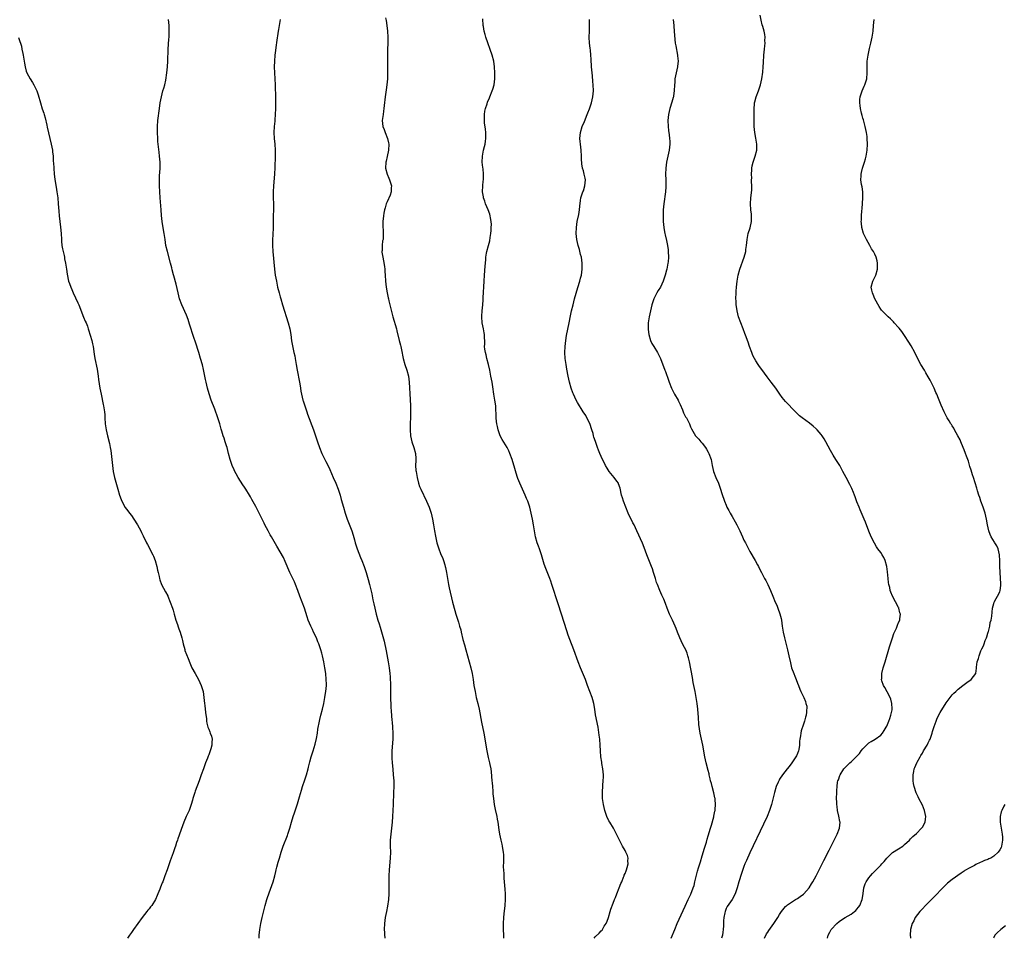
# Model space of a CAD drawing. Units: inches. Extents: x 2613000 to 2616000, y 1497000 to 1500000.
# Drawn here: x 2615053 to 2615385, y 1497000 to 1497309 of the extents above; entities that cross this region are included whole.
import ezdxf

# ---------------------------------------------------------------- set-up
doc = ezdxf.new("R2010")
doc.units = ezdxf.units.IN
doc.header["$MEASUREMENT"] = 0
doc.layers.add('LD26131497_10ft', color=110, linetype='Continuous')

msp = doc.modelspace()

# ---------------------------------------------------------------- linework, layer by layer
at = {"layer": 'LD26131497_10ft'}
for points, elevation in [([(2615134.01, 1497000), (2615134.01, 1497000.01), (2615134.01, 1497001), (2615134.19, 1497003), (2615134.56, 1497005), (2615135.02, 1497006.98), (2615135.98, 1497011), (2615136.53, 1497013), (2615136.66, 1497013.34), (2615137.32, 1497015.32), (2615138.25, 1497017.75), (2615138.64, 1497019), (2615139.22, 1497021), (2615139.59, 1497022.41), (2615139.72, 1497023), (2615139.95, 1497023.95), (2615140.4, 1497025.6), (2615140.75, 1497027), (2615141.31, 1497029), (2615142, 1497031), (2615143.45, 1497034.55), (2615143.62, 1497035), (2615144.25, 1497037), (2615144.81, 1497039), (2615145.45, 1497041), (2615145.86, 1497042.14), (2615146.81, 1497045.19), (2615147.52, 1497047.52), (2615148.23, 1497049.77), (2615148.57, 1497051), (2615149.28, 1497053.28), (2615149.84, 1497055), (2615150.4, 1497057), (2615150.5, 1497057.5), (2615151, 1497059.37), (2615151.46, 1497061), (2615152.09, 1497063), (2615152.77, 1497065.23), (2615153.23, 1497067.23), (2615153.53, 1497069), (2615153.72, 1497070.28), (2615154.24, 1497073), (2615154.4, 1497073.6), (2615154.73, 1497075), (2615155.24, 1497077), (2615155.7, 1497079), (2615156.1, 1497081), (2615156.21, 1497081.79), (2615156.42, 1497083), (2615156.57, 1497085), (2615156.56, 1497085.44), (2615156.53, 1497087), (2615156.37, 1497089), (2615156.09, 1497091), (2615155.68, 1497093), (2615155.22, 1497095), (2615155, 1497095.88), (2615154.7, 1497097), (2615154.05, 1497099), (2615153.74, 1497099.74), (2615153.25, 1497101), (2615152.29, 1497103), (2615151.85, 1497103.85), (2615151.31, 1497105), (2615150.46, 1497107), (2615150.09, 1497108.09), (2615149.17, 1497111), (2615147.67, 1497115), (2615146.99, 1497117), (2615146.22, 1497119), (2615145.86, 1497119.86), (2615144.33, 1497123), (2615142.75, 1497126.75), (2615142.1, 1497128.1), (2615141, 1497129.98), (2615139.85, 1497131.85), (2615138.07, 1497135), (2615137.67, 1497135.67), (2615136.97, 1497136.97), (2615135.89, 1497139), (2615135.59, 1497139.59), (2615135, 1497140.93), (2615133.99, 1497143), (2615132.82, 1497145.18), (2615131.51, 1497147.51), (2615131, 1497148.45), (2615130.68, 1497149), (2615129.47, 1497151), (2615129, 1497151.76), (2615128.5, 1497152.5), (2615126.92, 1497155), (2615126.22, 1497156.22), (2615125.8, 1497157), (2615125.54, 1497157.54), (2615124.92, 1497159), (2615124.26, 1497161), (2615123.68, 1497163), (2615123.16, 1497165), (2615123, 1497165.57), (2615122.55, 1497167), (2615122.14, 1497168.14), (2615121.87, 1497169), (2615121.42, 1497170.58), (2615121.21, 1497171.21), (2615120.72, 1497173), (2615120.06, 1497175), (2615119, 1497177.93), (2615117.85, 1497181), (2615117.13, 1497183.13), (2615116.61, 1497185), (2615116.15, 1497187), (2615115.94, 1497187.94), (2615115.27, 1497191.27), (2615114.89, 1497192.89), (2615114.27, 1497195), (2615113.65, 1497197), (2615112.52, 1497200.52), (2615112, 1497202), (2615110.56, 1497206.56), (2615110.05, 1497208.05), (2615109.49, 1497209.49), (2615107.96, 1497213), (2615107.22, 1497215), (2615106.67, 1497217), (2615106, 1497220), (2615105.23, 1497222.77), (2615105.15, 1497223.15), (2615104.74, 1497224.74), (2615104.54, 1497225.46), (2615104.17, 1497227), (2615103.08, 1497231), (2615102.63, 1497233), (2615102.3, 1497235), (2615102, 1497237), (2615101.54, 1497239.54), (2615101.3, 1497241), (2615101.08, 1497243.08), (2615100.95, 1497245), (2615100.63, 1497249), (2615100.51, 1497251), (2615100.45, 1497253), (2615100.44, 1497255), (2615100.5, 1497256.5), (2615100.53, 1497257.47), (2615100.64, 1497259), (2615100.67, 1497261), (2615100.5, 1497263), (2615100.34, 1497264.34), (2615099.94, 1497267.94), (2615099.85, 1497269), (2615099.75, 1497271), (2615099.77, 1497273), (2615099.93, 1497275), (2615100.4, 1497279), (2615100.67, 1497281), (2615101.08, 1497283), (2615101.62, 1497285), (2615101.91, 1497285.91), (2615102.2, 1497287), (2615102.58, 1497288.58), (2615102.95, 1497291), (2615103.11, 1497293), (2615103.22, 1497295), (2615103.4, 1497299), (2615103.62, 1497302.38), (2615103.68, 1497303), (2615103.75, 1497305), (2615103.68, 1497307), (2615103.48, 1497309)], 8270), ([(2615141.07, 1497309), (2615140.69, 1497307), (2615140.45, 1497305.55), (2615140.34, 1497305), (2615140.21, 1497304.21), (2615139.94, 1497302.06), (2615139.55, 1497299.55), (2615139.41, 1497298.59), (2615139.25, 1497297), (2615139.14, 1497295), (2615139.06, 1497293), (2615139.07, 1497291), (2615139.32, 1497287), (2615139.45, 1497282.55), (2615139.48, 1497281), (2615139.45, 1497279.45), (2615139.45, 1497279), (2615139.36, 1497277), (2615139.23, 1497275.23), (2615139.18, 1497274.82), (2615139.02, 1497273), (2615138.94, 1497271), (2615139.03, 1497269), (2615139.21, 1497267), (2615139.3, 1497265), (2615139.29, 1497263), (2615139.23, 1497259.23), (2615139.12, 1497257), (2615138.74, 1497253), (2615138.65, 1497251), (2615138.7, 1497249), (2615138.78, 1497247), (2615138.74, 1497245), (2615138.67, 1497243), (2615138.65, 1497239), (2615138.53, 1497236.53), (2615138.43, 1497235), (2615138.4, 1497233), (2615138.51, 1497231), (2615139.12, 1497225), (2615139.39, 1497223), (2615139.75, 1497221), (2615140.18, 1497219), (2615140.66, 1497217), (2615141, 1497215.71), (2615141.2, 1497215), (2615141.81, 1497213), (2615143.77, 1497207), (2615144.28, 1497205), (2615144.62, 1497203), (2615144.89, 1497200.89), (2615145.18, 1497199.18), (2615145.65, 1497197), (2615145.91, 1497195.91), (2615146.1, 1497195), (2615146.45, 1497193), (2615146.75, 1497191), (2615147.51, 1497187), (2615147.59, 1497186.41), (2615147.81, 1497185), (2615148.01, 1497184.01), (2615148.16, 1497183), (2615148.67, 1497181), (2615148.75, 1497180.75), (2615150.03, 1497177), (2615150.26, 1497176.26), (2615152.22, 1497171), (2615152.93, 1497168.93), (2615153.55, 1497167), (2615154.25, 1497165), (2615155.08, 1497163), (2615156.06, 1497161), (2615156.39, 1497160.39), (2615157.05, 1497159.05), (2615157.68, 1497157.68), (2615158.88, 1497155), (2615159.72, 1497153), (2615160.48, 1497151), (2615161.17, 1497149), (2615161.59, 1497147.59), (2615162.3, 1497145), (2615162.86, 1497143), (2615163.54, 1497141), (2615165.08, 1497137), (2615165.55, 1497135.55), (2615166, 1497134), (2615166.26, 1497133), (2615166.91, 1497131), (2615168.05, 1497128.05), (2615168.5, 1497127), (2615169.23, 1497125), (2615169.67, 1497123.67), (2615169.93, 1497123), (2615170.64, 1497120.64), (2615171.06, 1497118.94), (2615171.85, 1497115.85), (2615172.23, 1497113.77), (2615172.52, 1497112.52), (2615172.82, 1497111), (2615173.3, 1497109), (2615173.9, 1497107), (2615174.3, 1497105.7), (2615174.65, 1497104.65), (2615175.1, 1497103.1), (2615175.95, 1497099.95), (2615176.66, 1497096.66), (2615177.33, 1497093), (2615177.66, 1497091), (2615177.92, 1497089), (2615177.98, 1497087.98), (2615178.07, 1497087), (2615178.12, 1497085.88), (2615178.13, 1497084.13), (2615178.18, 1497081.82), (2615178.17, 1497080.17), (2615178.2, 1497079), (2615178.28, 1497077.72), (2615178.34, 1497076.34), (2615178.63, 1497073.37), (2615178.66, 1497072.66), (2615178.82, 1497071), (2615178.92, 1497069), (2615178.9, 1497067), (2615178.63, 1497063), (2615178.62, 1497061.38), (2615178.6, 1497061), (2615178.6, 1497060.6), (2615178.68, 1497059), (2615178.87, 1497056.87), (2615179.07, 1497055), (2615179.21, 1497053), (2615179.21, 1497051), (2615179.12, 1497049), (2615179, 1497045), (2615178.79, 1497041), (2615178.67, 1497039), (2615178.47, 1497037), (2615178.22, 1497035), (2615178.06, 1497033), (2615178.04, 1497032.04), (2615178.04, 1497031), (2615178.08, 1497029), (2615178.03, 1497027), (2615177.71, 1497023), (2615177.61, 1497021), (2615177.6, 1497019.6), (2615177.55, 1497018.45), (2615177.6, 1497015.6), (2615177.59, 1497015), (2615177.51, 1497013), (2615177.17, 1497010.83), (2615176.74, 1497009), (2615176.37, 1497007), (2615176.14, 1497005), (2615176.05, 1497003), (2615176.07, 1497001.93), (2615176.13, 1497001), (2615176.22, 1497000.22), (2615176.22, 1497000)], 8260), ([(2615176.48, 1497309.52), (2615176.65, 1497308.65), (2615176.91, 1497307), (2615177.15, 1497305), (2615177.24, 1497303), (2615177.22, 1497301), (2615177.13, 1497298.87), (2615177.08, 1497297), (2615177.1, 1497295), (2615177.16, 1497293), (2615177.15, 1497291.15), (2615177.16, 1497290.84), (2615177.09, 1497289), (2615176.92, 1497287), (2615176.66, 1497285.34), (2615176.56, 1497284.56), (2615176.32, 1497283), (2615176.01, 1497280.01), (2615175.93, 1497279), (2615175.82, 1497278.18), (2615175.62, 1497277), (2615175.35, 1497275), (2615175.56, 1497273), (2615175.97, 1497271.97), (2615176.31, 1497271), (2615177.11, 1497269), (2615177.44, 1497267.44), (2615177.52, 1497267), (2615177.48, 1497265), (2615177.05, 1497262.95), (2615176.62, 1497261.38), (2615176.51, 1497261), (2615176.41, 1497259), (2615176.96, 1497257), (2615177.56, 1497255.56), (2615177.82, 1497255), (2615178.24, 1497253.76), (2615178.46, 1497253), (2615178.4, 1497252.4), (2615178.4, 1497251), (2615178.07, 1497249.93), (2615177, 1497247.62), (2615176.7, 1497247), (2615176.32, 1497245.68), (2615176.07, 1497245), (2615175.88, 1497243.88), (2615175.75, 1497243), (2615175.57, 1497241), (2615175.53, 1497239.53), (2615175.55, 1497239), (2615175.64, 1497238.36), (2615175.68, 1497237), (2615175.63, 1497235), (2615175.46, 1497234.54), (2615175.31, 1497233), (2615175.33, 1497231.33), (2615175.26, 1497231), (2615175.27, 1497230.73), (2615175.56, 1497229), (2615175.81, 1497227.81), (2615176.11, 1497225.89), (2615176.21, 1497225), (2615176.24, 1497224.24), (2615176.35, 1497223), (2615176.47, 1497221), (2615176.66, 1497219), (2615176.98, 1497217), (2615177.38, 1497215.38), (2615177.45, 1497215), (2615177.59, 1497214.41), (2615177.96, 1497213), (2615178.97, 1497209), (2615180.13, 1497205), (2615180.31, 1497204.31), (2615181.07, 1497201), (2615181.46, 1497199.46), (2615181.56, 1497199), (2615181.84, 1497197.84), (2615182.41, 1497195), (2615182.92, 1497193), (2615183.57, 1497191), (2615184.16, 1497189), (2615184.46, 1497187), (2615184.77, 1497181.23), (2615184.87, 1497179), (2615184.89, 1497176.89), (2615184.86, 1497175), (2615184.8, 1497173.2), (2615184.75, 1497171), (2615184.87, 1497169), (2615185.27, 1497167), (2615185.94, 1497165), (2615186.55, 1497163), (2615186.6, 1497161.4), (2615186.65, 1497161), (2615186.67, 1497160.67), (2615186.56, 1497159), (2615186.68, 1497157.32), (2615186.72, 1497157), (2615187.09, 1497155), (2615187.56, 1497153), (2615187.92, 1497151.92), (2615188.29, 1497151), (2615190.27, 1497147), (2615191.14, 1497145), (2615191.83, 1497143), (2615192.3, 1497141), (2615192.63, 1497139), (2615192.92, 1497137), (2615193.23, 1497135.23), (2615193.71, 1497133), (2615194.33, 1497131), (2615195, 1497129.36), (2615195.72, 1497127.72), (2615195.97, 1497127), (2615196.36, 1497125.64), (2615196.57, 1497125), (2615196.66, 1497124.66), (2615196.97, 1497123), (2615197.27, 1497121), (2615197.6, 1497119), (2615197.84, 1497117.84), (2615199, 1497113.07), (2615199.76, 1497110.24), (2615200.13, 1497109), (2615200.36, 1497108.35), (2615201, 1497106.3), (2615201.39, 1497105), (2615201.73, 1497103.73), (2615201.89, 1497103), (2615202.5, 1497100.5), (2615203, 1497098.72), (2615203.51, 1497097), (2615204.07, 1497095), (2615204.63, 1497093), (2615205.16, 1497091), (2615205.61, 1497089), (2615205.93, 1497087), (2615206.2, 1497085), (2615206.55, 1497083), (2615206.98, 1497081), (2615207.48, 1497079), (2615207.92, 1497077), (2615208.7, 1497072.7), (2615209.52, 1497069), (2615209.75, 1497067.75), (2615210.19, 1497065), (2615210.54, 1497063), (2615211, 1497060.78), (2615211.44, 1497059), (2615211.53, 1497058.47), (2615211.82, 1497057), (2615211.98, 1497055.98), (2615212.26, 1497053), (2615212.3, 1497052.3), (2615212.42, 1497051), (2615212.55, 1497049.45), (2615212.6, 1497048.6), (2615212.73, 1497047), (2615213, 1497045), (2615213.32, 1497043.32), (2615213.85, 1497041), (2615214.04, 1497040.04), (2615214.22, 1497039), (2615214.53, 1497036.53), (2615214.74, 1497035), (2615215.21, 1497033), (2615215.62, 1497031.62), (2615215.73, 1497031), (2615215.82, 1497030.18), (2615216.04, 1497029), (2615216.09, 1497028.09), (2615216.13, 1497025.88), (2615216.07, 1497024.07), (2615216.21, 1497021.79), (2615216.2, 1497021), (2615216.22, 1497020.22), (2615216.31, 1497019), (2615216.57, 1497016.57), (2615216.71, 1497015), (2615216.69, 1497013), (2615216.53, 1497011), (2615216.26, 1497008.26), (2615216.17, 1497007), (2615216.06, 1497005), (2615216.05, 1497003), (2615216.09, 1497001), (2615216.08, 1497000.08), (2615216.08, 1497000)], 8250), ([(2615246.61, 1497000), (2615247, 1497000.45), (2615248.31, 1497001.69), (2615249, 1497002.5), (2615249.27, 1497002.73), (2615250.03, 1497004.03), (2615250.68, 1497005), (2615250.8, 1497005.2), (2615251.36, 1497006.64), (2615251.44, 1497007), (2615252.04, 1497009), (2615252.25, 1497009.75), (2615253, 1497011.82), (2615253.45, 1497013), (2615253.77, 1497013.77), (2615254.24, 1497015), (2615255.07, 1497017), (2615255.61, 1497018.39), (2615255.88, 1497019), (2615256.51, 1497020.51), (2615256.69, 1497021), (2615256.75, 1497021.25), (2615257, 1497021.8), (2615257.34, 1497022.66), (2615257.51, 1497023), (2615257.77, 1497023.77), (2615258.08, 1497025), (2615257.98, 1497026.02), (2615258.06, 1497027), (2615257.83, 1497027.83), (2615257.26, 1497029), (2615257, 1497029.49), (2615256.11, 1497031), (2615254.18, 1497035), (2615253.07, 1497037), (2615251.84, 1497039), (2615251.54, 1497039.54), (2615250.91, 1497040.91), (2615250.2, 1497043), (2615249.73, 1497045), (2615249.46, 1497047), (2615249.43, 1497047.43), (2615249.39, 1497049.39), (2615249.53, 1497051), (2615249.54, 1497051.54), (2615249.7, 1497053), (2615249.73, 1497054.27), (2615249.72, 1497055), (2615249.51, 1497057), (2615249.23, 1497058.77), (2615249.19, 1497059.19), (2615248.92, 1497061.08), (2615248.77, 1497063), (2615248.67, 1497065), (2615248.49, 1497067), (2615248.33, 1497068.33), (2615247.93, 1497071), (2615247.12, 1497075.12), (2615246.82, 1497077), (2615246.46, 1497079), (2615246.16, 1497080.16), (2615245.9, 1497081), (2615244.43, 1497085), (2615243.68, 1497087), (2615243, 1497088.64), (2615241.99, 1497091), (2615241.2, 1497093), (2615239.81, 1497097), (2615238.46, 1497100.46), (2615237.92, 1497101.92), (2615237.41, 1497103.41), (2615235.63, 1497109), (2615234.47, 1497112.47), (2615232.44, 1497119), (2615232.07, 1497120.07), (2615231.74, 1497121), (2615230.4, 1497124.4), (2615229.86, 1497125.86), (2615229.37, 1497127.37), (2615228.88, 1497129), (2615228.2, 1497131), (2615227.87, 1497131.87), (2615227.5, 1497133), (2615226.94, 1497135), (2615226.56, 1497137), (2615226.25, 1497139), (2615225.9, 1497141), (2615225.46, 1497143), (2615224.95, 1497145), (2615224.29, 1497147), (2615223.92, 1497147.92), (2615223.46, 1497149), (2615222.52, 1497151), (2615221.61, 1497153), (2615221, 1497154.61), (2615220.85, 1497155), (2615220.41, 1497156.41), (2615219.98, 1497158.02), (2615219.08, 1497161), (2615218.31, 1497163), (2615217.9, 1497163.9), (2615217.33, 1497165), (2615215.7, 1497167.7), (2615215.05, 1497169), (2615214.36, 1497171), (2615214.09, 1497172.09), (2615213.93, 1497173), (2615213.82, 1497173.82), (2615213.69, 1497175), (2615213.5, 1497179), (2615213.26, 1497181), (2615212.91, 1497183), (2615212.51, 1497185.49), (2615212.28, 1497187), (2615211.92, 1497189), (2615211.5, 1497191), (2615211.06, 1497193), (2615210.55, 1497195), (2615210.25, 1497196.25), (2615210.05, 1497197), (2615209.88, 1497198.12), (2615209.78, 1497199), (2615209.8, 1497199.8), (2615209.72, 1497203), (2615209.59, 1497203.59), (2615209.38, 1497205), (2615208.99, 1497207), (2615208.83, 1497209), (2615208.83, 1497209.17), (2615208.94, 1497211), (2615209.16, 1497213), (2615209.28, 1497214.72), (2615209.34, 1497215.34), (2615209.63, 1497221), (2615209.77, 1497223), (2615210.02, 1497225.98), (2615210.14, 1497228.14), (2615210.22, 1497229), (2615210.4, 1497230.4), (2615210.51, 1497231), (2615211.04, 1497233), (2615211.49, 1497234.51), (2615211.64, 1497235.64), (2615211.89, 1497237), (2615211.96, 1497238.04), (2615212.04, 1497239), (2615212.07, 1497240.07), (2615212.01, 1497241), (2615211.77, 1497242.23), (2615211.68, 1497243), (2615211.53, 1497243.53), (2615211, 1497244.98), (2615210.11, 1497247), (2615209.83, 1497247.83), (2615209.41, 1497249), (2615209.37, 1497249.37), (2615209.09, 1497251), (2615209.19, 1497253), (2615209.35, 1497254.65), (2615209.42, 1497255), (2615209.44, 1497257), (2615209.24, 1497258.76), (2615209.17, 1497259.17), (2615208.98, 1497261), (2615209.02, 1497263), (2615209.45, 1497265), (2615209.79, 1497266.21), (2615209.97, 1497267), (2615210.07, 1497268.07), (2615210.21, 1497269), (2615210.15, 1497271), (2615210.05, 1497272.05), (2615209.77, 1497274.23), (2615209.69, 1497275), (2615209.71, 1497275.71), (2615209.7, 1497277), (2615209.88, 1497278.12), (2615210.07, 1497279), (2615210.62, 1497280.62), (2615210.8, 1497281.2), (2615211.39, 1497282.61), (2615211.57, 1497283), (2615212.37, 1497285), (2615212.5, 1497285.5), (2615212.94, 1497287), (2615213.18, 1497289), (2615213.21, 1497291), (2615213.13, 1497293), (2615212.85, 1497295), (2615212.28, 1497297), (2615210.21, 1497303), (2615209.96, 1497303.96), (2615209.63, 1497305), (2615209.38, 1497306.62), (2615209.33, 1497307), (2615209.23, 1497309.23)], 8240), ([(2615272.5, 1497000), (2615273.7, 1497003), (2615274.56, 1497005), (2615277.2, 1497010.8), (2615278.23, 1497013), (2615279.14, 1497014.86), (2615279.97, 1497017), (2615280.25, 1497017.75), (2615280.5, 1497019), (2615281.39, 1497022.61), (2615281.75, 1497023.75), (2615282.33, 1497025.67), (2615283, 1497027.7), (2615283.73, 1497030.27), (2615284.36, 1497032.36), (2615284.64, 1497033.36), (2615285, 1497034.51), (2615285.72, 1497037), (2615286.04, 1497038.04), (2615286.84, 1497040.84), (2615286.88, 1497041.12), (2615287, 1497041.62), (2615287.23, 1497042.77), (2615287.3, 1497043), (2615287.36, 1497043.36), (2615287.44, 1497045), (2615287.28, 1497046.72), (2615287.28, 1497047), (2615287.24, 1497047.24), (2615286.91, 1497048.91), (2615286.34, 1497051), (2615286.1, 1497052.1), (2615285.8, 1497053), (2615285.68, 1497053.68), (2615285.33, 1497055), (2615285.28, 1497055.28), (2615285, 1497056.42), (2615284.31, 1497059), (2615283.86, 1497061), (2615283.14, 1497065), (2615282.7, 1497067), (2615282.28, 1497069), (2615281.87, 1497071.87), (2615281.69, 1497074.31), (2615281.56, 1497075.56), (2615281.45, 1497077), (2615281.23, 1497079), (2615280.92, 1497081), (2615280.56, 1497083), (2615279.97, 1497086.03), (2615279.69, 1497087.69), (2615278.67, 1497093), (2615278.35, 1497094.35), (2615278.18, 1497095), (2615277.88, 1497095.88), (2615277.41, 1497097), (2615277, 1497097.83), (2615276.38, 1497099), (2615275.42, 1497101), (2615274.65, 1497103), (2615274.21, 1497104.21), (2615273.89, 1497105), (2615272.95, 1497107), (2615272.31, 1497108.31), (2615272.01, 1497109), (2615271.2, 1497111), (2615270.6, 1497112.6), (2615270, 1497114), (2615269.41, 1497115.41), (2615268.69, 1497117), (2615267.88, 1497119), (2615267.64, 1497119.64), (2615267.22, 1497121), (2615266.62, 1497123), (2615266.21, 1497124.21), (2615265.92, 1497125), (2615264.35, 1497129), (2615263.43, 1497131.43), (2615262.85, 1497132.85), (2615260.95, 1497137.05), (2615260.02, 1497139), (2615259.66, 1497139.66), (2615258.08, 1497143), (2615257.23, 1497145), (2615256.49, 1497147), (2615256.15, 1497148.15), (2615255.87, 1497149), (2615255.32, 1497151.32), (2615254.85, 1497152.85), (2615254.78, 1497153), (2615254.23, 1497153.77), (2615253.39, 1497155), (2615252.27, 1497156.27), (2615251.68, 1497157), (2615251, 1497158.04), (2615250.43, 1497159), (2615249.95, 1497159.95), (2615249.45, 1497161), (2615248.58, 1497163), (2615248.13, 1497164.13), (2615247.77, 1497165), (2615247.03, 1497167.03), (2615246.55, 1497168.56), (2615246.45, 1497169), (2615246.25, 1497169.75), (2615245.88, 1497171), (2615245.12, 1497173.12), (2615244.18, 1497175), (2615243.77, 1497175.77), (2615242.92, 1497177.08), (2615241, 1497180.21), (2615240.58, 1497181), (2615239.63, 1497183), (2615239.44, 1497183.44), (2615238.86, 1497185), (2615238.3, 1497187), (2615237.86, 1497189), (2615237.42, 1497191.42), (2615237.16, 1497193), (2615236.88, 1497195), (2615236.76, 1497197), (2615236.83, 1497199), (2615237.06, 1497201), (2615237.33, 1497202.67), (2615238.18, 1497207), (2615238.65, 1497209.35), (2615239.02, 1497211), (2615239.51, 1497213), (2615240.05, 1497215), (2615241.16, 1497218.84), (2615241.82, 1497221), (2615242.06, 1497221.94), (2615242.33, 1497223), (2615242.62, 1497225), (2615242.61, 1497227), (2615242.31, 1497229), (2615242.05, 1497229.95), (2615241.64, 1497231.64), (2615241.24, 1497233), (2615240.82, 1497235), (2615240.62, 1497237), (2615240.67, 1497239), (2615240.95, 1497241), (2615241.42, 1497243.42), (2615241.67, 1497245), (2615241.77, 1497246.23), (2615242.06, 1497248.06), (2615242.16, 1497249), (2615242.32, 1497249.68), (2615242.84, 1497251), (2615243, 1497251.35), (2615243.54, 1497253), (2615243.71, 1497255), (2615243.6, 1497255.6), (2615243.28, 1497257), (2615243, 1497258.04), (2615242.7, 1497259), (2615242.47, 1497260.47), (2615242.43, 1497261), (2615242.41, 1497261.58), (2615242.34, 1497263), (2615242.22, 1497265), (2615242, 1497267), (2615241.93, 1497267.93), (2615241.82, 1497269), (2615241.98, 1497271), (2615242.61, 1497273), (2615243.33, 1497274.67), (2615244.28, 1497277), (2615244.46, 1497277.54), (2615245, 1497278.91), (2615245.71, 1497281), (2615246.2, 1497283), (2615246.36, 1497285), (2615246.29, 1497287), (2615246.16, 1497288.16), (2615246.01, 1497289.99), (2615245.91, 1497291), (2615245.77, 1497293), (2615245.62, 1497295.62), (2615245.51, 1497297), (2615245.35, 1497298.66), (2615245.3, 1497299.3), (2615245.1, 1497301), (2615244.99, 1497303), (2615245.02, 1497305), (2615245.09, 1497306.91), (2615245.1, 1497309)], 8230), ([(2615273.14, 1497309), (2615273.4, 1497307), (2615273.44, 1497306.56), (2615273.62, 1497303.62), (2615273.92, 1497301), (2615274.07, 1497300.07), (2615274.68, 1497297), (2615274.7, 1497296.7), (2615274.87, 1497295), (2615274.69, 1497293.31), (2615274.65, 1497293), (2615274.15, 1497291), (2615273.94, 1497290.06), (2615273.8, 1497289), (2615273.75, 1497287.75), (2615273.68, 1497287), (2615273.57, 1497285), (2615273.29, 1497283.29), (2615273.26, 1497283), (2615273.21, 1497282.79), (2615272.78, 1497281.22), (2615272.11, 1497279), (2615271.62, 1497277), (2615271.39, 1497275), (2615271.47, 1497273), (2615271.66, 1497271.66), (2615271.82, 1497270.18), (2615272, 1497269), (2615272.06, 1497268.06), (2615272.1, 1497267), (2615271.98, 1497266.02), (2615271.88, 1497265), (2615270.94, 1497261), (2615270.68, 1497259), (2615270.65, 1497257), (2615270.71, 1497255), (2615270.7, 1497254.7), (2615270.75, 1497253), (2615270.72, 1497252.72), (2615270.63, 1497251), (2615270, 1497247), (2615269.82, 1497245), (2615269.79, 1497243.79), (2615269.79, 1497243), (2615269.83, 1497242.17), (2615269.86, 1497241), (2615270.03, 1497239), (2615270.19, 1497238.19), (2615270.39, 1497237), (2615270.54, 1497236.54), (2615271, 1497234.69), (2615271.34, 1497233), (2615271.51, 1497231.51), (2615271.55, 1497231), (2615271.57, 1497229), (2615271.46, 1497227.46), (2615271.41, 1497227), (2615271.07, 1497225), (2615271, 1497224.71), (2615270.54, 1497223), (2615270.27, 1497222.27), (2615269.87, 1497221), (2615268.88, 1497219), (2615268.19, 1497217.81), (2615267.68, 1497217), (2615267, 1497215.66), (2615266.71, 1497215), (2615266.27, 1497213.73), (2615266.05, 1497213), (2615265.53, 1497211), (2615265.12, 1497209), (2615264.84, 1497207), (2615264.79, 1497205.21), (2615264.76, 1497205), (2615264.77, 1497204.76), (2615264.98, 1497203), (2615265.62, 1497201), (2615266.07, 1497200.07), (2615266.68, 1497199), (2615267.93, 1497197), (2615268.31, 1497196.31), (2615268.96, 1497195), (2615270.43, 1497191), (2615270.59, 1497190.59), (2615271.67, 1497187.67), (2615271.88, 1497187), (2615272.67, 1497185), (2615273.68, 1497183), (2615274.82, 1497181), (2615275, 1497180.63), (2615275.49, 1497179.49), (2615276.29, 1497177.71), (2615276.7, 1497176.7), (2615277.38, 1497175.38), (2615277.63, 1497175), (2615278.63, 1497173), (2615279, 1497171.98), (2615279.31, 1497171.31), (2615280.69, 1497169), (2615281, 1497168.66), (2615281.83, 1497167.83), (2615282.55, 1497167), (2615283, 1497166.54), (2615284.09, 1497165), (2615284.44, 1497164.44), (2615285, 1497163.46), (2615285.24, 1497163), (2615285.96, 1497161), (2615286.33, 1497159), (2615286.78, 1497157), (2615287.56, 1497155), (2615288.41, 1497153), (2615289.13, 1497151), (2615289.57, 1497149.57), (2615290.44, 1497147), (2615291, 1497145.62), (2615291.28, 1497145), (2615291.88, 1497143.88), (2615292.34, 1497143), (2615293, 1497141.82), (2615294.04, 1497140.04), (2615294.59, 1497139), (2615295.58, 1497137), (2615296.48, 1497135), (2615297, 1497133.92), (2615297.47, 1497133), (2615298.55, 1497131), (2615299, 1497130.11), (2615300.72, 1497127), (2615301.56, 1497125.56), (2615301.85, 1497125), (2615302.27, 1497124.27), (2615302.91, 1497123), (2615303.95, 1497121), (2615304.32, 1497120.32), (2615304.99, 1497119), (2615305.91, 1497117), (2615306.7, 1497115), (2615307.55, 1497113), (2615308.01, 1497112.01), (2615308.43, 1497111), (2615309.11, 1497109.11), (2615309.49, 1497107.49), (2615309.58, 1497107), (2615309.89, 1497105), (2615310.21, 1497103), (2615310.63, 1497101), (2615311.62, 1497097), (2615312.1, 1497095), (2615312.61, 1497092.61), (2615313.01, 1497091), (2615313.75, 1497089), (2615314.1, 1497088.1), (2615314.57, 1497087), (2615315, 1497085.84), (2615315.34, 1497085), (2615315.75, 1497083.75), (2615316.17, 1497083), (2615317, 1497081.15), (2615317.09, 1497081), (2615317.65, 1497079.65), (2615317.86, 1497079), (2615318.09, 1497078.09), (2615318.06, 1497076.06), (2615317.87, 1497075), (2615317.65, 1497074.35), (2615317.34, 1497073), (2615317, 1497072.05), (2615316.24, 1497069.76), (2615316.13, 1497069), (2615316.05, 1497068.05), (2615315.84, 1497067), (2615315.73, 1497066.27), (2615315.68, 1497065), (2615315.45, 1497063.45), (2615315.36, 1497063), (2615315, 1497062.12), (2615314.65, 1497061.35), (2615314.5, 1497061), (2615313.14, 1497059), (2615312.19, 1497057.81), (2615311.57, 1497057), (2615309.99, 1497055), (2615309, 1497053.52), (2615308.8, 1497053.2), (2615308.69, 1497053), (2615308.48, 1497052.48), (2615307.83, 1497051), (2615307.24, 1497049), (2615306.22, 1497045), (2615305.58, 1497043), (2615304.76, 1497041), (2615303.57, 1497038.43), (2615299, 1497028.75), (2615297.82, 1497026.18), (2615297.33, 1497025), (2615297, 1497024.19), (2615296.16, 1497021.84), (2615295.3, 1497019), (2615294.74, 1497017), (2615294.59, 1497016.59), (2615294.07, 1497015), (2615293.03, 1497013), (2615291.34, 1497010.66), (2615291, 1497010.04), (2615290.63, 1497009), (2615290.61, 1497008.61), (2615290.25, 1497007), (2615290.09, 1497005.91), (2615290.14, 1497005), (2615290.16, 1497004.16), (2615290.06, 1497003), (2615289.95, 1497002.05), (2615289.78, 1497001), (2615289.48, 1497000)], 8220), ([(2615303.95, 1497000), (2615304.54, 1497001.46), (2615305, 1497002.12), (2615305.32, 1497002.68), (2615307.08, 1497005), (2615308.38, 1497007), (2615309, 1497008.05), (2615309.58, 1497009), (2615311, 1497010.68), (2615311.16, 1497010.84), (2615311.34, 1497011), (2615313, 1497012.16), (2615314.35, 1497013), (2615315, 1497013.42), (2615315.93, 1497014.07), (2615317, 1497014.87), (2615317.16, 1497015), (2615318.88, 1497017), (2615319.68, 1497018.32), (2615320.12, 1497019), (2615321.25, 1497021), (2615321.83, 1497022.17), (2615322.32, 1497023), (2615323.32, 1497025), (2615323.82, 1497026.18), (2615324.29, 1497027), (2615325, 1497028.44), (2615325.62, 1497029.62), (2615326.3, 1497031), (2615327.32, 1497033), (2615327.87, 1497034.13), (2615328.36, 1497035), (2615329.18, 1497037), (2615329.38, 1497039), (2615329.28, 1497039.28), (2615328.9, 1497041.1), (2615328.46, 1497043), (2615328.32, 1497044.32), (2615328.22, 1497045), (2615328.18, 1497045.82), (2615328.17, 1497047), (2615328.2, 1497049), (2615328.27, 1497049.73), (2615328.29, 1497051), (2615328.51, 1497052.51), (2615328.62, 1497053), (2615328.75, 1497053.25), (2615329.27, 1497054.73), (2615329.34, 1497055), (2615330.56, 1497057), (2615330.77, 1497057.23), (2615332.55, 1497059), (2615333, 1497059.37), (2615335, 1497061.25), (2615335.83, 1497062.17), (2615336.45, 1497063), (2615337, 1497063.67), (2615338.21, 1497065), (2615338.61, 1497065.39), (2615339, 1497065.68), (2615339.8, 1497066.2), (2615341.08, 1497066.92), (2615343, 1497068.33), (2615343.54, 1497069), (2615344.16, 1497069.84), (2615344.8, 1497071), (2615345, 1497071.39), (2615345.73, 1497073), (2615346.04, 1497073.96), (2615346.44, 1497075), (2615346.83, 1497076.83), (2615346.84, 1497077), (2615346.81, 1497077.19), (2615346.78, 1497079), (2615346.42, 1497080.42), (2615346.15, 1497081), (2615345.13, 1497082.87), (2615344.34, 1497084.34), (2615343.94, 1497085), (2615343.41, 1497086.59), (2615343.3, 1497087), (2615343.32, 1497087.32), (2615343.35, 1497089), (2615343.85, 1497091), (2615344.44, 1497093), (2615345.94, 1497098.06), (2615346.91, 1497101.09), (2615347.45, 1497102.55), (2615348.27, 1497104.27), (2615348.57, 1497105), (2615348.65, 1497105.35), (2615349, 1497106.15), (2615349.41, 1497107), (2615349.42, 1497107.42), (2615349.59, 1497109), (2615349.45, 1497109.45), (2615349.1, 1497111), (2615349.08, 1497111.08), (2615349, 1497111.25), (2615346.98, 1497115), (2615346.38, 1497116.38), (2615346.21, 1497117), (2615346.02, 1497117.98), (2615345.76, 1497119), (2615345.65, 1497119.65), (2615345.49, 1497121), (2615345.28, 1497123.28), (2615345.05, 1497125), (2615344.48, 1497127), (2615344.04, 1497128.04), (2615343.46, 1497129), (2615343, 1497129.69), (2615342.05, 1497131), (2615341.62, 1497131.62), (2615340.85, 1497132.85), (2615339.81, 1497135), (2615339, 1497136.92), (2615337.9, 1497139.9), (2615337.45, 1497141), (2615336.12, 1497144.12), (2615335.72, 1497145), (2615335, 1497146.76), (2615334.42, 1497148.42), (2615334.19, 1497149), (2615333.88, 1497149.88), (2615333.29, 1497151.29), (2615332.65, 1497152.64), (2615331.34, 1497155), (2615330.29, 1497157), (2615329.2, 1497159), (2615328.34, 1497160.34), (2615327.95, 1497161), (2615327, 1497162.44), (2615326.07, 1497164.07), (2615324.5, 1497167), (2615323.97, 1497167.97), (2615323.27, 1497169), (2615323, 1497169.37), (2615321.61, 1497171), (2615321.32, 1497171.32), (2615320.26, 1497172.26), (2615319, 1497173.24), (2615316.61, 1497175), (2615315.73, 1497175.73), (2615315, 1497176.39), (2615314.36, 1497177), (2615311, 1497180.56), (2615309.88, 1497181.88), (2615309.03, 1497183.03), (2615307.7, 1497185), (2615306.2, 1497187), (2615304.8, 1497188.8), (2615303, 1497191.26), (2615302.28, 1497192.28), (2615301.8, 1497193), (2615301, 1497194.24), (2615300.57, 1497195), (2615300.03, 1497196.03), (2615299.63, 1497197), (2615298.87, 1497199), (2615298.41, 1497200.41), (2615298.17, 1497201), (2615297.7, 1497202.3), (2615297.34, 1497203.34), (2615296.71, 1497205), (2615295.9, 1497207), (2615295.18, 1497209), (2615294.67, 1497211), (2615294.47, 1497212.47), (2615294.38, 1497213), (2615294.34, 1497214.34), (2615294.29, 1497215), (2615294.36, 1497217), (2615294.41, 1497217.59), (2615294.49, 1497219), (2615294.71, 1497221), (2615295.09, 1497223), (2615295.66, 1497225), (2615297.06, 1497229), (2615297.59, 1497231), (2615297.65, 1497231.65), (2615297.85, 1497233), (2615297.98, 1497234.02), (2615298.06, 1497235), (2615298.46, 1497237), (2615299.1, 1497238.9), (2615299.55, 1497241), (2615299.57, 1497243), (2615299.53, 1497243.53), (2615299.32, 1497245), (2615299.19, 1497247), (2615299.32, 1497249), (2615299.61, 1497251.61), (2615299.64, 1497253), (2615299.54, 1497254.46), (2615299.59, 1497255), (2615299.62, 1497255.62), (2615299.52, 1497257), (2615299.63, 1497258.37), (2615299.65, 1497259), (2615299.77, 1497259.77), (2615300.09, 1497261), (2615300.34, 1497261.66), (2615300.74, 1497263), (2615301.28, 1497265), (2615301.33, 1497267), (2615301.01, 1497269.01), (2615300.66, 1497271), (2615300.45, 1497273), (2615300.42, 1497275), (2615300.43, 1497276.43), (2615300.47, 1497277.53), (2615300.45, 1497279), (2615300.54, 1497280.54), (2615300.59, 1497281), (2615300.68, 1497281.32), (2615301.09, 1497283), (2615301.86, 1497285), (2615302.56, 1497287), (2615303, 1497289), (2615303.3, 1497291.3), (2615303.45, 1497293), (2615303.53, 1497294.47), (2615303.72, 1497297), (2615303.92, 1497299), (2615304.06, 1497300.06), (2615304.11, 1497301), (2615304.06, 1497301.94), (2615304.14, 1497303), (2615303.98, 1497303.98), (2615303.79, 1497305), (2615303.33, 1497306.67), (2615303.16, 1497307.16), (2615302.76, 1497308.76), (2615302.41, 1497310.41)], 8210), ([(2615325.1, 1497000), (2615325.31, 1497001), (2615325.92, 1497002.08), (2615326.36, 1497003), (2615328.19, 1497005), (2615329, 1497005.65), (2615329.8, 1497006.2), (2615331, 1497007), (2615333, 1497008.09), (2615334.19, 1497009), (2615334.62, 1497009.38), (2615335, 1497009.75), (2615335.56, 1497010.44), (2615335.92, 1497011), (2615336.78, 1497013), (2615337.07, 1497014.93), (2615337.11, 1497015.11), (2615337.32, 1497017), (2615337.71, 1497018.29), (2615338.09, 1497019), (2615339, 1497020.37), (2615339.54, 1497021), (2615340.24, 1497021.76), (2615341, 1497022.55), (2615341.47, 1497023), (2615343, 1497024.6), (2615343.37, 1497025), (2615344.12, 1497025.88), (2615345, 1497026.97), (2615347, 1497028.84), (2615349, 1497030.09), (2615350.39, 1497031), (2615351, 1497031.49), (2615352.62, 1497033), (2615353, 1497033.4), (2615353.81, 1497034.19), (2615355, 1497035.27), (2615356.75, 1497037), (2615357, 1497037.33), (2615357.95, 1497039), (2615358.06, 1497040.06), (2615358.2, 1497041), (2615357.73, 1497043), (2615357, 1497044.76), (2615355.84, 1497047), (2615355.57, 1497047.57), (2615354.94, 1497048.94), (2615354.25, 1497051), (2615354.05, 1497052.05), (2615353.92, 1497053), (2615353.93, 1497054.07), (2615353.9, 1497055), (2615354.08, 1497056.08), (2615354.28, 1497057), (2615354.51, 1497057.49), (2615355.11, 1497059), (2615355.24, 1497059.24), (2615356.22, 1497061), (2615356.53, 1497061.47), (2615357, 1497062.25), (2615357.42, 1497063), (2615358.6, 1497065), (2615359, 1497065.73), (2615359.42, 1497066.58), (2615359.59, 1497067), (2615360.3, 1497069), (2615360.45, 1497069.55), (2615361, 1497071.27), (2615361.61, 1497073), (2615362.02, 1497073.98), (2615363, 1497075.96), (2615365, 1497079.2), (2615366.4, 1497081), (2615367, 1497081.82), (2615367.61, 1497082.39), (2615368.24, 1497083), (2615369, 1497083.8), (2615370.58, 1497085), (2615371, 1497085.35), (2615371.97, 1497086.03), (2615373.43, 1497087), (2615374.97, 1497089.03), (2615375.19, 1497090.81), (2615375.18, 1497091.18), (2615375.45, 1497093), (2615375.92, 1497094.08), (2615376.1, 1497095), (2615376.69, 1497096.69), (2615376.91, 1497097.09), (2615377, 1497097.36), (2615377.6, 1497098.4), (2615377.76, 1497099), (2615378.16, 1497100.16), (2615378.54, 1497101), (2615378.66, 1497101.34), (2615379, 1497102.62), (2615379.11, 1497102.89), (2615379.19, 1497103.19), (2615379.66, 1497105), (2615379.85, 1497106.15), (2615380.09, 1497107), (2615380.31, 1497108.31), (2615380.62, 1497111), (2615381, 1497112.6), (2615381.13, 1497113), (2615381.78, 1497114.22), (2615382.3, 1497115), (2615383, 1497116.48), (2615383.2, 1497117), (2615383.39, 1497118.61), (2615383.4, 1497119), (2615383.36, 1497119.36), (2615383.28, 1497121), (2615383.11, 1497123.11), (2615383.04, 1497125), (2615383.06, 1497126.94), (2615382.98, 1497128.98), (2615382.48, 1497131), (2615382.02, 1497132.02), (2615381.38, 1497133), (2615381.25, 1497133.25), (2615380.11, 1497135), (2615379.77, 1497135.77), (2615379.31, 1497137), (2615378.91, 1497139), (2615378.61, 1497141), (2615378.14, 1497143), (2615377.45, 1497145), (2615376.69, 1497147), (2615376.27, 1497148.27), (2615376, 1497149), (2615375.55, 1497150.45), (2615375.33, 1497151.33), (2615374.8, 1497153.2), (2615374.22, 1497155), (2615373.88, 1497155.88), (2615373.4, 1497157.41), (2615373, 1497158.61), (2615372.46, 1497160.46), (2615371.82, 1497162.18), (2615371.54, 1497163), (2615371, 1497164.27), (2615370.73, 1497165), (2615369.9, 1497167), (2615369.66, 1497167.66), (2615368.98, 1497168.98), (2615367.85, 1497171), (2615367.54, 1497171.54), (2615367, 1497172.33), (2615366.75, 1497172.75), (2615366.55, 1497173), (2615365.99, 1497173.99), (2615365.38, 1497175), (2615364.36, 1497177), (2615363.32, 1497179.32), (2615362.43, 1497181.57), (2615361.84, 1497183), (2615361.57, 1497183.57), (2615360.96, 1497185), (2615360, 1497187), (2615359.66, 1497187.66), (2615359, 1497188.83), (2615358.18, 1497190.18), (2615357.67, 1497191), (2615356.52, 1497193), (2615355.29, 1497195.29), (2615354.41, 1497197), (2615353.22, 1497199.22), (2615352.47, 1497200.47), (2615351, 1497202.76), (2615350.06, 1497204.06), (2615349.16, 1497205.16), (2615349, 1497205.35), (2615347.47, 1497207), (2615347.26, 1497207.26), (2615346.3, 1497208.3), (2615345.49, 1497209), (2615343.49, 1497211), (2615343.26, 1497211.26), (2615343, 1497211.52), (2615342.42, 1497212.42), (2615341.02, 1497215.02), (2615340.45, 1497216.45), (2615340.2, 1497217), (2615340.01, 1497217.99), (2615339.83, 1497219), (2615340.3, 1497221), (2615340.52, 1497221.48), (2615341, 1497222.37), (2615341.3, 1497223), (2615341.94, 1497225), (2615341.89, 1497226.11), (2615341.96, 1497227), (2615341.83, 1497227.83), (2615341.51, 1497229), (2615341, 1497230.09), (2615340.53, 1497231), (2615339.87, 1497231.87), (2615339.29, 1497233), (2615338.17, 1497235), (2615337.25, 1497237), (2615336.67, 1497239), (2615336.48, 1497240.48), (2615336.45, 1497241), (2615336.51, 1497241.49), (2615336.49, 1497243), (2615336.59, 1497244.59), (2615336.72, 1497245.28), (2615337.03, 1497249), (2615336.99, 1497251), (2615336.72, 1497252.72), (2615336.57, 1497253.43), (2615336.34, 1497255), (2615336.4, 1497256.4), (2615336.39, 1497257), (2615336.49, 1497257.51), (2615336.88, 1497259), (2615337.59, 1497261), (2615337.91, 1497262.09), (2615338.1, 1497263), (2615338.42, 1497265), (2615338.56, 1497267), (2615338.47, 1497269), (2615338.4, 1497269.6), (2615338.17, 1497271), (2615337.93, 1497271.93), (2615337.74, 1497273), (2615337.18, 1497275.18), (2615337, 1497275.74), (2615336.73, 1497276.73), (2615336.5, 1497277.5), (2615336.18, 1497279), (2615336.1, 1497280.1), (2615335.94, 1497281), (2615335.98, 1497282.02), (2615336.09, 1497283), (2615336.74, 1497285), (2615337.46, 1497286.54), (2615337.66, 1497287), (2615338.32, 1497289), (2615338.49, 1497291), (2615338.43, 1497293), (2615338.49, 1497295), (2615338.76, 1497297), (2615339.24, 1497299.24), (2615339.66, 1497301), (2615340.08, 1497303), (2615340.4, 1497305), (2615340.61, 1497307), (2615340.74, 1497309)], 8200), ([(2615053, 1497302.94), (2615053.52, 1497301.52), (2615053.66, 1497301), (2615053.98, 1497299.98), (2615054.2, 1497299), (2615054.47, 1497297.53), (2615054.58, 1497297), (2615055, 1497294.26), (2615055.22, 1497293), (2615055.62, 1497291.62), (2615055.87, 1497291), (2615056.95, 1497289), (2615057.77, 1497287.77), (2615058.23, 1497287), (2615059.17, 1497285), (2615059.63, 1497283.63), (2615060.37, 1497281), (2615061, 1497278.95), (2615061.5, 1497277.5), (2615061.63, 1497277), (2615061.95, 1497275.95), (2615062.52, 1497273.48), (2615062.72, 1497272.72), (2615063.13, 1497270.87), (2615064.04, 1497267), (2615064.43, 1497265), (2615064.51, 1497264.51), (2615064.65, 1497263), (2615064.74, 1497261.26), (2615064.78, 1497260.78), (2615064.88, 1497259), (2615065.06, 1497257), (2615065.27, 1497255.27), (2615065.8, 1497251.8), (2615065.95, 1497251), (2615066.23, 1497249), (2615066.39, 1497247), (2615066.55, 1497244.55), (2615066.69, 1497243), (2615066.9, 1497241), (2615067.13, 1497239.13), (2615067.35, 1497237), (2615067.48, 1497235), (2615067.54, 1497234.46), (2615067.65, 1497233), (2615067.84, 1497231.84), (2615068.01, 1497231), (2615068.34, 1497229.66), (2615068.46, 1497229), (2615068.51, 1497228.51), (2615068.82, 1497227), (2615069.12, 1497225), (2615069.35, 1497223.35), (2615069.89, 1497221), (2615070.2, 1497220.2), (2615070.61, 1497219), (2615071, 1497218.12), (2615071.46, 1497217), (2615073, 1497213.65), (2615073.28, 1497213), (2615074.91, 1497208.91), (2615075.5, 1497207.5), (2615075.73, 1497207), (2615076.2, 1497205.8), (2615076.5, 1497205), (2615076.61, 1497204.61), (2615077.17, 1497202.83), (2615077.64, 1497201), (2615077.87, 1497199.87), (2615078.09, 1497199), (2615078.47, 1497196.47), (2615078.72, 1497195), (2615079.43, 1497191.43), (2615079.8, 1497189), (2615079.95, 1497187.95), (2615080.43, 1497185), (2615080.79, 1497183), (2615081.51, 1497179.51), (2615081.63, 1497179), (2615081.92, 1497177), (2615082.01, 1497176.01), (2615082.07, 1497175), (2615082.22, 1497173), (2615082.49, 1497171), (2615082.91, 1497169), (2615083.58, 1497166.42), (2615083.91, 1497165), (2615084.04, 1497164.04), (2615084.21, 1497163), (2615084.59, 1497159), (2615084.88, 1497157), (2615085.35, 1497155), (2615086.48, 1497151), (2615087.03, 1497149), (2615087.54, 1497147.54), (2615087.78, 1497147), (2615088.92, 1497144.92), (2615089.78, 1497143.78), (2615090.4, 1497143), (2615091, 1497142.21), (2615091.83, 1497141), (2615093, 1497139.09), (2615094.13, 1497137), (2615094.42, 1497136.42), (2615095, 1497135.34), (2615096.12, 1497133), (2615096.42, 1497132.42), (2615098.25, 1497129), (2615098.45, 1497128.45), (2615099.04, 1497127), (2615099.56, 1497125), (2615099.77, 1497123.77), (2615100, 1497123), (2615100.32, 1497121.68), (2615100.46, 1497121), (2615100.57, 1497120.57), (2615101.12, 1497119), (2615101.74, 1497117.74), (2615102.49, 1497116.49), (2615103.2, 1497115.2), (2615103.29, 1497115), (2615104.06, 1497113), (2615104.77, 1497111), (2615105, 1497110.29), (2615105.39, 1497109), (2615105.94, 1497107), (2615106.45, 1497105.55), (2615106.72, 1497104.72), (2615107, 1497104.04), (2615107.4, 1497103), (2615107.97, 1497101), (2615108.17, 1497100.17), (2615108.4, 1497099), (2615108.91, 1497097.09), (2615109, 1497096.8), (2615110.08, 1497094.09), (2615110.63, 1497092.63), (2615111.34, 1497091), (2615112.45, 1497089), (2615113, 1497088.06), (2615113.59, 1497087), (2615114.51, 1497085), (2615115.08, 1497083), (2615115.37, 1497081), (2615115.58, 1497079), (2615115.67, 1497078.33), (2615115.92, 1497075.92), (2615116.2, 1497073.8), (2615116.28, 1497073), (2615116.4, 1497072.4), (2615116.71, 1497071), (2615117, 1497070.35), (2615117.39, 1497069.39), (2615117.51, 1497069), (2615117.93, 1497067.93), (2615118.13, 1497067), (2615118.05, 1497065.95), (2615118.07, 1497065), (2615117.7, 1497063.7), (2615117.47, 1497063), (2615117, 1497061.74), (2615116.77, 1497061.23), (2615116.57, 1497060.57), (2615115.96, 1497059), (2615115.67, 1497058.33), (2615115.22, 1497057), (2615114.5, 1497055), (2615114.08, 1497053.92), (2615113.78, 1497053), (2615112.47, 1497049.53), (2615112.29, 1497049), (2615111.99, 1497047.99), (2615111.67, 1497047), (2615111.52, 1497046.48), (2615111.13, 1497045), (2615111, 1497044.62), (2615110.38, 1497043), (2615109.46, 1497041), (2615108.59, 1497039), (2615108.13, 1497037.87), (2615106.58, 1497033.43), (2615106.46, 1497033), (2615106.21, 1497032.21), (2615105.78, 1497031), (2615105.56, 1497030.44), (2615105, 1497028.78), (2615104.35, 1497027), (2615103.98, 1497026.02), (2615103, 1497023.06), (2615102.28, 1497021), (2615101.51, 1497019), (2615101.34, 1497018.66), (2615101, 1497017.79), (2615100.76, 1497017.24), (2615100.53, 1497016.53), (2615099.92, 1497015), (2615099.62, 1497014.38), (2615099.11, 1497013), (2615097.83, 1497011), (2615097.45, 1497010.55), (2615097, 1497009.95), (2615096.55, 1497009.45), (2615096.23, 1497009), (2615094.64, 1497007), (2615093.14, 1497005), (2615091.7, 1497003), (2615091, 1497001.94), (2615090.34, 1497001), (2615089.67, 1497000)], 8280), ([(2615384.68, 1497045), (2615384.45, 1497044.45), (2615383.67, 1497043), (2615383.48, 1497042.52), (2615383.16, 1497041), (2615383.17, 1497039.17), (2615383.16, 1497039), (2615383.72, 1497035.72), (2615383.87, 1497035), (2615383.97, 1497034.03), (2615383.99, 1497033), (2615383.69, 1497031.69), (2615383.61, 1497031), (2615383.45, 1497030.55), (2615383, 1497029.7), (2615382.48, 1497029), (2615381, 1497027.62), (2615379.97, 1497027), (2615379.32, 1497026.68), (2615379, 1497026.53), (2615377.89, 1497026.11), (2615377, 1497025.71), (2615376.49, 1497025.51), (2615375, 1497024.78), (2615374.5, 1497024.5), (2615373, 1497023.75), (2615371.25, 1497022.75), (2615371, 1497022.55), (2615370.04, 1497021.96), (2615367, 1497019.79), (2615365.48, 1497018.52), (2615365, 1497018.1), (2615364.46, 1497017.54), (2615363, 1497016.07), (2615362, 1497015), (2615361, 1497013.98), (2615359, 1497011.95), (2615358.03, 1497011), (2615357, 1497009.88), (2615356.15, 1497009), (2615354.61, 1497007), (2615354.08, 1497005.92), (2615353.54, 1497005), (2615352.96, 1497003), (2615352.9, 1497001), (2615353, 1497000.26), (2615353.04, 1497000)], 8190), ([(2615385, 1497004.2), (2615383.36, 1497003), (2615382.15, 1497001.85), (2615381.41, 1497001), (2615381, 1497000.22), (2615380.9, 1497000)], 8180)]:
    msp.add_lwpolyline(points, dxfattribs=dict(at, elevation=elevation))

doc.saveas('drawing.dxf')
